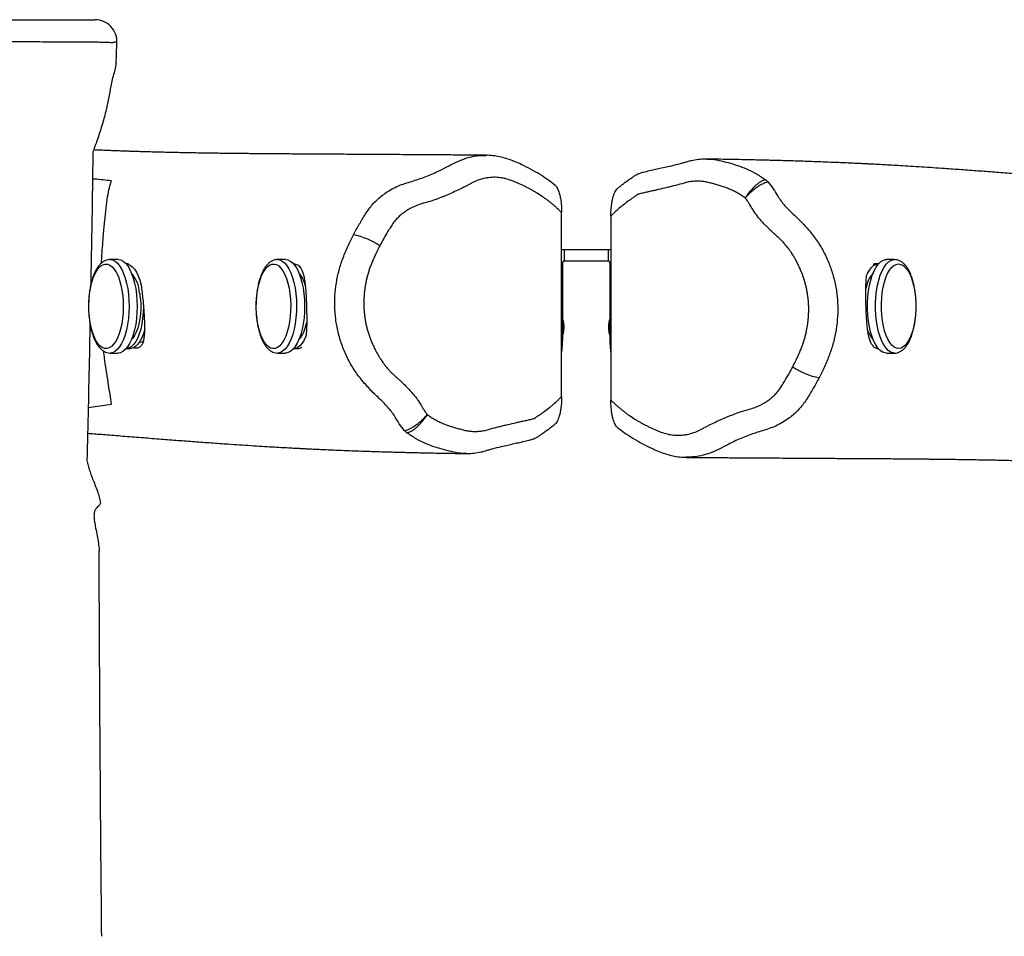
# Model space of a CAD drawing. Units: millimetres. Extents: x -4534 to 390210, y -3372 to 4558.
# Drawn here: x -167 to 279, y 2193 to 2608 of the extents above; entities that cross this region are included whole.
import ezdxf

# ---------------------------------------------------------------- set-up
doc = ezdxf.new("R2010")
doc.units = ezdxf.units.MM
doc.layers.add('Toestel 2D', color=7, linetype='Continuous', lineweight=20)

# ---------------------------------------------------------------- blocks, each defined once
blk = doc.blocks.new('RB1284__')
at = {"color": 7, "linetype": 'Continuous', "lineweight": 25}
for p, q in [((359.032, 231.759), (359.053, 231.76)), ((352.436, 221), (352.436, 229.343)), ((354.671, 229.185), (354.671, 220.842)), ((352.554, 227.647), (352.436, 227.647)), ((352.554, 227.647), (352.554, 227.147)), ((354.554, 227.647), (352.554, 227.647)), ((354.554, 227.647), (354.554, 227.147)), ((354.671, 227.647), (354.554, 227.647)), ((332.32, 227.213), (331.954, 227.213)), ((332.791, 227.013), (332.685, 227.013)), ((339.915, 227.213), (339.55, 227.213)), ((340.324, 227.013), (340.281, 227.013)), ((352.486, 223.647), (352.486, 227.074)), ((354.554, 227.147), (352.554, 227.147)), ((354.621, 227.074), (354.621, 223.647)), ((366.806, 227.013), (366.623, 227.013)), ((367.537, 227.213), (367.171, 227.213)), ((367.537, 227.213), (367.544, 227.212)), ((340.874, 224.388), (340.855, 224.298)), ((333.287, 223.473), (333.325, 223.473)), ((331.954, 222.973), (332.32, 222.973)), ((332.685, 223.173), (332.868, 223.173)), ((339.55, 222.973), (339.915, 222.973)), ((340.281, 223.173), (340.464, 223.173)), ((366.783, 223.173), (366.806, 223.173)), ((367.171, 222.973), (367.537, 222.973)), ((330.96, 220.51), (332.012, 220.659)), ((348.075, 218.426), (348.054, 218.425))]:
    blk.add_line(p, q, dxfattribs=at)
at = {"color": 8, "linetype": 'Continuous', "lineweight": 25}
for p, q in [((352.486, 227.074), (352.436, 227.074)), ((354.621, 227.074), (354.671, 227.074)), ((352.436, 223.647), (352.486, 223.647)), ((354.621, 223.647), (354.671, 223.647))]:
    blk.add_line(p, q, dxfattribs=at)
at = {"color": 7, "linetype": 'Continuous', "lineweight": 25, "flags": 128}
for points in [[(352.554, 227.647), (352.451, 227.636), (352.436, 227.633)], [(354.671, 227.633), (354.656, 227.636), (354.554, 227.647)], [(332.495, 225.819), (332.528, 225.57), (332.548, 225.312), (332.552, 225.051), (332.543, 224.79), (332.519, 224.534), (332.481, 224.289), (332.43, 224.059), (332.367, 223.849), (332.292, 223.661), (332.208, 223.5), (332.116, 223.369), (332.017, 223.27), (331.914, 223.205), (331.808, 223.175), (331.701, 223.18), (331.596, 223.222), (331.494, 223.298), (331.397, 223.407), (331.308, 223.548), (331.226, 223.718), (331.155, 223.914), (331.096, 224.131), (331.049, 224.366), (331.015, 224.615), (330.996, 224.873), (330.991, 225.134), (331.001, 225.395), (331.025, 225.651), (331.062, 225.896), (331.113, 226.126), (331.177, 226.336), (331.251, 226.524), (331.335, 226.685), (331.428, 226.816), (331.526, 226.915), (331.63, 226.98), (331.735, 227.01), (331.842, 227.005), (331.947, 226.963), (332.049, 226.887), (332.146, 226.778), (332.236, 226.637), (332.317, 226.467), (332.388, 226.272), (332.448, 226.054), (332.495, 225.819)], [(332.32, 227.213), (332.324, 227.213), (332.436, 227.193), (332.547, 227.138), (332.654, 227.047), (332.754, 226.924), (332.848, 226.768), (332.932, 226.585), (333.006, 226.375), (333.069, 226.144), (333.118, 225.895)], [(332.685, 227.013), (332.756, 227.005), (332.861, 226.963), (332.963, 226.887), (333.06, 226.778), (333.149, 226.637), (333.231, 226.467), (333.302, 226.272), (333.361, 226.054), (333.379, 225.975)], [(340.048, 224.151), (339.989, 223.932), (339.919, 223.735), (339.839, 223.562), (339.75, 223.419), (339.654, 223.306), (339.552, 223.227), (339.447, 223.183), (339.34, 223.174), (339.234, 223.201), (339.131, 223.263), (339.032, 223.359), (338.939, 223.487), (338.854, 223.646), (338.779, 223.831), (338.714, 224.04), (338.662, 224.268), (338.623, 224.512), (338.598, 224.767), (338.587, 225.028), (338.59, 225.289), (338.609, 225.548), (338.641, 225.797), (338.687, 226.034), (338.745, 226.253), (338.815, 226.451), (338.896, 226.623), (338.985, 226.766), (339.081, 226.879), (339.183, 226.958), (339.288, 227.003), (339.394, 227.011), (339.5, 226.985), (339.604, 226.922), (339.703, 226.826), (339.796, 226.698), (339.881, 226.539), (339.956, 226.354), (340.02, 226.145), (340.073, 225.917), (340.112, 225.673), (340.137, 225.418), (340.148, 225.158), (340.144, 224.896), (340.126, 224.637), (340.094, 224.388), (340.048, 224.151)], [(339.915, 227.213), (340.018, 227.197), (340.129, 227.146), (340.236, 227.06), (340.338, 226.94), (340.433, 226.789), (340.518, 226.608), (340.594, 226.402), (340.657, 226.173), (340.708, 225.926), (340.746, 225.664), (340.769, 225.393), (340.778, 225.116), (340.771, 224.839), (340.751, 224.567), (340.716, 224.303), (340.667, 224.053)], [(366.257, 226.458), (366.309, 226.573), (366.395, 226.726), (366.49, 226.848), (366.59, 226.938), (366.694, 226.993), (366.8, 227.012), (366.806, 227.013)], [(366.357, 225.788), (366.401, 226.044), (366.458, 226.283), (366.527, 226.502), (366.607, 226.696), (366.697, 226.864), (366.795, 227), (366.9, 227.105), (367.009, 227.175), (367.121, 227.209), (367.171, 227.213)], [(366.573, 227.009), (366.618, 227.012), (366.623, 227.013)], [(366.982, 225.723), (367.023, 225.964), (367.078, 226.189), (367.145, 226.393), (367.222, 226.573), (367.309, 226.726), (367.403, 226.848), (367.503, 226.938), (367.608, 226.993), (367.714, 227.012), (367.82, 226.996), (367.925, 226.945), (368.025, 226.859), (368.12, 226.74), (368.208, 226.591), (368.286, 226.413), (368.354, 226.211), (368.41, 225.988), (368.453, 225.748), (368.483, 225.497), (368.498, 225.237), (368.499, 224.975), (368.485, 224.715), (368.457, 224.463), (368.415, 224.221), (368.361, 223.997), (368.294, 223.792), (368.217, 223.612), (368.13, 223.459), (368.036, 223.337), (367.935, 223.247), (367.831, 223.192), (367.725, 223.173), (367.619, 223.189), (367.514, 223.24), (367.413, 223.326), (367.318, 223.445), (367.231, 223.595), (367.152, 223.772), (367.085, 223.974), (367.029, 224.197), (366.985, 224.437), (366.956, 224.688), (366.941, 224.948), (366.94, 225.21), (366.954, 225.47), (366.982, 225.723)], [(333.118, 225.895), (333.154, 225.632), (333.175, 225.359), (333.182, 225.083), (333.174, 224.806), (333.152, 224.534), (333.115, 224.272), (333.065, 224.024), (333.001, 223.794), (332.927, 223.586), (332.842, 223.405), (332.747, 223.252), (332.646, 223.13), (332.539, 223.042), (332.428, 222.989), (332.32, 222.973)], [(333.295, 225.705), (333.326, 225.475), (333.342, 225.236), (333.343, 224.994), (333.33, 224.754), (333.302, 224.522), (333.26, 224.302), (333.206, 224.1), (333.14, 223.921), (333.064, 223.767), (332.979, 223.643), (332.926, 223.584)], [(367.171, 222.973), (367.109, 222.978), (366.997, 223.016), (366.888, 223.09), (366.784, 223.198), (366.687, 223.338), (366.598, 223.509), (366.519, 223.706), (366.451, 223.927), (366.395, 224.168), (366.353, 224.425), (366.324, 224.694), (366.31, 224.969), (366.311, 225.246), (366.327, 225.521), (366.357, 225.788)], [(333.462, 225.281), (333.466, 225.051), (333.456, 224.79), (333.432, 224.534), (333.395, 224.289), (333.344, 224.059), (333.28, 223.849), (333.206, 223.661), (333.122, 223.5), (333.029, 223.369), (332.931, 223.27), (332.827, 223.205), (332.722, 223.175), (332.685, 223.173)], [(333.527, 224.062), (333.526, 224.059), (333.463, 223.849), (333.388, 223.661), (333.304, 223.5), (333.212, 223.369), (333.113, 223.27), (333.01, 223.205), (332.904, 223.175), (332.868, 223.173)], [(340.667, 224.053), (340.605, 223.821), (340.532, 223.61), (340.448, 223.425), (340.355, 223.268), (340.254, 223.143), (340.148, 223.051), (340.037, 222.994), (339.925, 222.973), (339.915, 222.973)], [(340.859, 223.801), (340.833, 223.735), (340.752, 223.562), (340.663, 223.419), (340.567, 223.306), (340.465, 223.227), (340.36, 223.183), (340.281, 223.173)]]:
    blk.add_lwpolyline(points, dxfattribs=at)
at = {"color": 8, "linetype": 'Continuous', "lineweight": 25, "flags": 128}
for points in [[(331.957, 227.213), (331.958, 227.213), (332.071, 227.193), (332.182, 227.138), (332.288, 227.047), (332.389, 226.924), (332.483, 226.768), (332.567, 226.585), (332.641, 226.375), (332.703, 226.144), (332.753, 225.895)], [(339.543, 227.212), (339.653, 227.197), (339.764, 227.146), (339.871, 227.06), (339.973, 226.94), (340.067, 226.789), (340.153, 226.608), (340.228, 226.402), (340.292, 226.173), (340.343, 225.926), (340.38, 225.664), (340.404, 225.393), (340.412, 225.116), (340.406, 224.839), (340.385, 224.567), (340.35, 224.303), (340.301, 224.053)], [(366.722, 225.788), (366.766, 226.044), (366.823, 226.283), (366.892, 226.502), (366.973, 226.696), (367.063, 226.864), (367.161, 227), (367.265, 227.105), (367.374, 227.175), (367.486, 227.209), (367.537, 227.213)], [(332.753, 225.895), (332.788, 225.632), (332.81, 225.359), (332.817, 225.083), (332.809, 224.806), (332.786, 224.534), (332.75, 224.272), (332.699, 224.024), (332.636, 223.794), (332.561, 223.586), (332.476, 223.405), (332.382, 223.252), (332.281, 223.13), (332.174, 223.042), (332.063, 222.989), (331.959, 222.973)], [(367.537, 222.973), (367.474, 222.978), (367.362, 223.016), (367.254, 223.09), (367.15, 223.198), (367.053, 223.338), (366.964, 223.509), (366.884, 223.706), (366.816, 223.927), (366.761, 224.168), (366.718, 224.425), (366.69, 224.694), (366.676, 224.969), (366.677, 225.246), (366.692, 225.521), (366.722, 225.788)], [(340.301, 224.053), (340.24, 223.821), (340.166, 223.61), (340.082, 223.425), (339.989, 223.268), (339.889, 223.143), (339.782, 223.051), (339.672, 222.994), (339.56, 222.973), (339.555, 222.973)]]:
    blk.add_lwpolyline(points, dxfattribs=at)
at = {"color": 7, "linetype": 'Continuous', "lineweight": 25}
for centre, radius, start, end in [((331.268, 237.093), 1, 358.0489, 89.9989), ((342.4, 225.203), 3.185, 55.8127, 79.2478), ((340.235, 226.533), 0.482, 36.4619, 84.5077), ((352.557, 227.077), 0.0707, 92.7047, 182.4687), ((354.55, 227.077), 0.0707, 357.5288, 87.2978), ((331.679, 225.562), 1.623, 5.0575, 39.781), ((339.535, 225.728), 1.317, 14.4172, 41.5021), ((367.664, 225.65), 1.452, 139.135, 171.2092), ((339.462, 224.515), 1.41, 318.7216, 351.1695), ((367.36, 224.337), 1.094, 197.1034, 223.4528), ((333.322, 223.765), 0.293, 270.5216, 297.821), ((347.821, 223.638), 4.665, 351.6005, 0.1118), ((359.287, 223.638), 4.666, 179.8886, 188.3994), ((340.454, 223.546), 0.373, 271.4436, 303.2262), ((366.824, 223.579), 0.406, 227.0009, 267.4545), ((364.707, 224.983), 3.185, 235.8127, 259.2477)]:
    blk.add_arc(centre, radius, start, end, dxfattribs=at)
for points, knots in [([(322.468, 238.093), (322.566, 238.093), (322.765, 238.093), (323.056, 238.093), (323.302, 238.093), (323.494, 238.093), (323.754, 238.093), (324.081, 238.093), (324.474, 238.093), (324.861, 238.093), (325.241, 238.093), (325.623, 238.093), (326.011, 238.093), (326.4, 238.093), (326.729, 238.093), (327.055, 238.093), (327.376, 238.093), (327.749, 238.093), (328.103, 238.093), (328.434, 238.093), (328.758, 238.093), (329.069, 238.093), (329.368, 238.093), (329.655, 238.093), (329.927, 238.093), (330.184, 238.093), (330.426, 238.093), (330.602, 238.093), (330.75, 238.093), (330.87, 238.093), (330.968, 238.093), (331.031, 238.093), (331.076, 238.093), (331.108, 238.093), (331.19, 238.093), (331.254, 238.093), (331.269, 238.093), (331.267, 238.093), (331.267, 238.093)], [0, 0, 0, 0, 0.029705, 0.060643, 0.076747, 0.092849, 0.108948, 0.141135, 0.173353, 0.20556, 0.237743, 0.269938, 0.302128, 0.334351, 0.366615, 0.382714, 0.414956, 0.447196, 0.479431, 0.511624, 0.543813, 0.576003, 0.608193, 0.640383, 0.672574, 0.704766, 0.736965, 0.769209, 0.785306, 0.817547, 0.84977, 0.881965, 0.91415, 0.946387, 0.9786, 0.99473, 0.998777, 1, 1, 1, 1]), ([(332.23, 236.108), (332.23, 236.114), (332.241, 236.433), (332.251, 236.751), (332.261, 237.064)], [0, 0, 0, 0, 0.017371, 1, 1, 1, 1]), ([(332.225, 236.108), (332.218, 236.058), (332.2, 235.928), (332.129, 235.674), (332.045, 235.374), (331.964, 234.983), (331.895, 234.523), (331.763, 233.925), (331.588, 233.291), (331.388, 232.675), (331.238, 232.27), (331.172, 232.093)], [0, 0, 0, 0, 0.042412, 0.109035, 0.185206, 0.261689, 0.414363, 0.566947, 0.723053, 0.879206, 1, 1, 1, 1]), ([(331.172, 232.093), (331.153, 230.64), (331.127, 228.626), (331.086, 226.613), (331.075, 226.053)], [0, 0, 0, 0, 0.721341, 1, 1, 1, 1]), ([(349.004, 231.943), (348.92, 231.944), (348.578, 231.946), (347.986, 231.951), (347.243, 231.957), (346.538, 231.962), (345.872, 231.966), (345.246, 231.97), (344.643, 231.974), (344.069, 231.977), (343.526, 231.981), (343.035, 231.983), (342.594, 231.986), (342.216, 231.988), (341.897, 231.99), (341.631, 231.991), (341.397, 231.993), (341.178, 231.994), (340.951, 231.995), (340.697, 231.997), (340.407, 231.999), (340.085, 232.001), (339.733, 232.004), (339.36, 232.006), (339.008, 232.009), (338.681, 232.012), (338.388, 232.015), (338.113, 232.017), (337.876, 232.02), (337.684, 232.022), (337.506, 232.024), (337.311, 232.026), (337.072, 232.029), (336.758, 232.033), (336.399, 232.039), (336.026, 232.044), (335.692, 232.05), (335.376, 232.056), (335.058, 232.062), (334.725, 232.069), (334.384, 232.077), (334.042, 232.086), (333.708, 232.094), (333.416, 232.103), (333.176, 232.11), (332.983, 232.116), (332.801, 232.123), (332.617, 232.129), (332.421, 232.136), (332.2, 232.144), (331.948, 232.154), (331.674, 232.165), (331.423, 232.175), (331.269, 232.182), (331.206, 232.185)], [0, 0, 0, 0, 0.015083, 0.060841, 0.104035, 0.144665, 0.182732, 0.218235, 0.251174, 0.284445, 0.314612, 0.341675, 0.365884, 0.387623, 0.403854, 0.418371, 0.431175, 0.44231, 0.454327, 0.468683, 0.484362, 0.502122, 0.521552, 0.541977, 0.563387, 0.579249, 0.595611, 0.61131, 0.624211, 0.634269, 0.642767, 0.653516, 0.6667, 0.682321, 0.705431, 0.72594, 0.74384, 0.760504, 0.778341, 0.797279, 0.81688, 0.836636, 0.855756, 0.873787, 0.886154, 0.896852, 0.907019, 0.917702, 0.929088, 0.941524, 0.956339, 0.973014, 0.989001, 1, 1, 1, 1]), ([(352.134, 230.588), (352.029, 230.669), (351.803, 230.844), (351.434, 231.084), (351.028, 231.319), (350.643, 231.51), (350.299, 231.661), (349.997, 231.776), (349.699, 231.861), (349.392, 231.918), (349.158, 231.944), (349.024, 231.941), (348.999, 231.94)], [0, 0, 0, 0, 0.113649, 0.245381, 0.38019, 0.520728, 0.618941, 0.709267, 0.799164, 0.88512, 0.978012, 1, 1, 1, 1]), ([(349.004, 231.94), (349.013, 231.942), (349.027, 231.944), (349.04, 231.941), (349.045, 231.941)], [0, 0, 0, 0, 0.641226, 1, 1, 1, 1]), ([(359.054, 231.764), (359.019, 231.766), (358.88, 231.772), (358.638, 231.752), (358.365, 231.709), (358.135, 231.649), (357.967, 231.597), (357.73, 231.533), (357.35, 231.439), (356.935, 231.345), (356.558, 231.261), (356.337, 231.211), (356.159, 231.172), (356.039, 231.139), (355.912, 231.095), (355.784, 231.032), (355.692, 230.97), (355.636, 230.927), (355.602, 230.9), (355.552, 230.863), (355.454, 230.8), (355.318, 230.704), (355.153, 230.582), (355.04, 230.49), (354.973, 230.436)], [0, 0, 0, 0, 0.023601, 0.093557, 0.162786, 0.210448, 0.250661, 0.287061, 0.386658, 0.526467, 0.587632, 0.657582, 0.688245, 0.711135, 0.739622, 0.77503, 0.803306, 0.810248, 0.821139, 0.833809, 0.859186, 0.902416, 0.942505, 1, 1, 1, 1]), ([(376.097, 230.856), (376.05, 230.86), (375.898, 230.871), (375.624, 230.893), (375.264, 230.922), (374.878, 230.952), (374.334, 230.995), (373.655, 231.049), (372.851, 231.112), (372.077, 231.172), (371.317, 231.229), (370.563, 231.284), (369.885, 231.332), (369.286, 231.373), (368.771, 231.407), (368.275, 231.438), (367.818, 231.466), (367.416, 231.489), (367.067, 231.508), (366.806, 231.522), (366.607, 231.533), (366.44, 231.541), (366.24, 231.551), (366.003, 231.563), (365.729, 231.576), (365.421, 231.59), (365.097, 231.604), (364.718, 231.62), (364.309, 231.636), (363.878, 231.652), (363.49, 231.666), (363.114, 231.678), (362.758, 231.689), (362.48, 231.697), (362.296, 231.702), (362.181, 231.705), (362.049, 231.709), (361.872, 231.714), (361.637, 231.719), (361.34, 231.726), (360.989, 231.734), (360.584, 231.743), (360.127, 231.751), (359.617, 231.76), (359.246, 231.765), (359.046, 231.768), (359.032, 231.768)], [0, 0, 0, 0, 0.00846, 0.026869, 0.047784, 0.070638, 0.093227, 0.141018, 0.186461, 0.229556, 0.271404, 0.313828, 0.356855, 0.386171, 0.415759, 0.444983, 0.471373, 0.494684, 0.514917, 0.532075, 0.540339, 0.54973, 0.561353, 0.575208, 0.591296, 0.609614, 0.629555, 0.648762, 0.676983, 0.702809, 0.726241, 0.747288, 0.770917, 0.791125, 0.798129, 0.804604, 0.812133, 0.822305, 0.837072, 0.855252, 0.876843, 0.901846, 0.930261, 0.962087, 0.997324, 1, 1, 1, 1]), ([(352.436, 229.343), (352.376, 229.403), (352.278, 229.499), (352.138, 229.624), (352.019, 229.726), (351.898, 229.823), (351.775, 229.918), (351.65, 230.008), (351.48, 230.125), (351.306, 230.235), (351.13, 230.339), (350.996, 230.414), (350.86, 230.485), (350.678, 230.577), (350.493, 230.662), (350.306, 230.742), (350.118, 230.816), (349.924, 230.875), (349.677, 230.925), (349.426, 230.95), (349.175, 230.937), (348.926, 230.896), (348.682, 230.829), (348.447, 230.731), (348.268, 230.631), (348.133, 230.559), (347.951, 230.467), (347.722, 230.356), (347.444, 230.229), (347.211, 230.128), (346.977, 230.031), (346.74, 229.941), (346.454, 229.84), (346.16, 229.767), (345.871, 229.674), (345.639, 229.568), (345.446, 229.459), (345.29, 229.356), (345.122, 229.224), (344.962, 229.071), (344.811, 228.893), (344.683, 228.697), (344.468, 228.351), (344.31, 228.059), (344.19, 227.837)], [0, 0, 0, 0, 0.02534, 0.041002, 0.056664, 0.072326, 0.087987, 0.103649, 0.119311, 0.150639, 0.166301, 0.181962, 0.197623, 0.213285, 0.244612, 0.260273, 0.275938, 0.307305, 0.322973, 0.354364, 0.385759, 0.401428, 0.432808, 0.464188, 0.479849, 0.495511, 0.511171, 0.542494, 0.573816, 0.605139, 0.6208, 0.652125, 0.683454, 0.714776, 0.746137, 0.777501, 0.793168, 0.81391, 0.83451, 0.857485, 0.880462, 0.903413, 0.926357, 1, 1, 1, 1]), ([(332.012, 230.782), (331.763, 230.81), (331.477, 230.842), (331.191, 230.867), (331.154, 230.87)], [0, 0, 0, 0, 0.8722471, 1, 1, 1, 1]), ([(331.566, 227.053), (331.572, 227.172), (331.587, 227.465), (331.618, 227.892), (331.661, 228.415), (331.712, 228.982), (331.774, 229.566), (331.845, 230.079), (331.925, 230.492), (331.983, 230.686), (332.012, 230.782)], [0, 0, 0, 0, 0.0684367, 0.1677211, 0.2669614, 0.4102607, 0.5536946, 0.6963632, 0.8481114, 1, 1, 1, 1]), ([(352.132, 230.586), (352.136, 230.584), (352.179, 230.567), (352.252, 230.441), (352.328, 230.248), (352.379, 230.031), (352.412, 229.818), (352.433, 229.586), (352.435, 229.424), (352.436, 229.343)], [0, 0, 0, 0, 0.020078, 0.205689, 0.402543, 0.54437, 0.686355, 0.843123, 1, 1, 1, 1]), ([(360.764, 230.006), (360.71, 230.045), (360.598, 230.123), (360.423, 230.226), (360.242, 230.322), (360.057, 230.407), (359.867, 230.482), (359.675, 230.547), (359.481, 230.605), (359.286, 230.657), (359.091, 230.712), (358.893, 230.749), (358.726, 230.765), (358.558, 230.77), (358.39, 230.762), (358.224, 230.739), (358.059, 230.704), (357.834, 230.634), (357.573, 230.565), (357.312, 230.501), (357.05, 230.438), (356.788, 230.378), (356.525, 230.319), (356.328, 230.276), (356.131, 230.231), (355.984, 230.2), (355.894, 230.172), (355.862, 230.152), (355.825, 230.122), (355.755, 230.069), (355.672, 230.012), (355.566, 229.944), (355.424, 229.839), (355.263, 229.718), (355.067, 229.557), (354.914, 229.422), (354.771, 229.286), (354.703, 229.217), (354.671, 229.185)], [0, 0, 0, 0, 0.029655, 0.060186, 0.090716, 0.121247, 0.151777, 0.182303, 0.212827, 0.243347, 0.273884, 0.304426, 0.334975, 0.350239, 0.380789, 0.411337, 0.426601, 0.457124, 0.518173, 0.548694, 0.579214, 0.640256, 0.670777, 0.701297, 0.731818, 0.762382, 0.77003, 0.773861, 0.779437, 0.790591, 0.812903, 0.824056, 0.846364, 0.890985, 0.913293, 0.95792, 0.980228, 1, 1, 1, 1]), ([(361.695, 230.824), (361.667, 230.821), (361.609, 230.815), (361.501, 230.766), (361.382, 230.69), (361.254, 230.587), (361.123, 230.463), (360.995, 230.321), (360.872, 230.167), (360.8, 230.06), (360.764, 230.006)], [0, 0, 0, 0, 0.125558, 0.25056, 0.375625, 0.500226, 0.625477, 0.750005, 0.875176, 1, 1, 1, 1]), ([(361.806, 230.724), (361.777, 230.721), (361.719, 230.716), (361.604, 230.673), (361.474, 230.606), (361.333, 230.516), (361.185, 230.407), (361.037, 230.282), (360.893, 230.147), (360.807, 230.053), (360.764, 230.006)], [0, 0, 0, 0, 0.125553, 0.250561, 0.375623, 0.500228, 0.625476, 0.750005, 0.875176, 1, 1, 1, 1]), ([(361.695, 230.824), (361.717, 230.807), (361.756, 230.776), (361.791, 230.74), (361.806, 230.724)], [0, 0, 0, 0, 0.555367, 1, 1, 1, 1]), ([(361.806, 230.724), (361.886, 230.626), (362.047, 230.428), (362.257, 230.039), (362.553, 229.643), (362.959, 229.259), (363.377, 228.858), (363.776, 228.404), (364.133, 227.913), (364.425, 227.384), (364.65, 226.829), (364.82, 226.262), (364.929, 225.675), (364.971, 225.079), (364.951, 224.481), (364.873, 223.888), (364.733, 223.311), (364.538, 222.753), (364.325, 222.269), (364.175, 221.974), (364.113, 221.853)], [0, 0, 0, 0, 0.0386308, 0.0774748, 0.1326383, 0.1880382, 0.2494574, 0.3111497, 0.3725738, 0.4336252, 0.4919752, 0.5504808, 0.6087762, 0.6671884, 0.7258055, 0.7842551, 0.8424917, 0.9009307, 0.9592972, 1, 1, 1, 1]), ([(354.671, 229.185), (354.672, 229.269), (354.675, 229.438), (354.697, 229.674), (354.73, 229.887), (354.783, 230.112), (354.854, 230.29), (354.926, 230.399), (354.961, 230.426), (354.974, 230.435)], [0, 0, 0, 0, 0.1631991, 0.3262683, 0.4646949, 0.6029736, 0.8259368, 0.9387365, 1, 1, 1, 1]), ([(362.917, 222.348), (362.934, 222.379), (362.957, 222.424), (362.993, 222.497), (363.021, 222.552), (363.048, 222.608), (363.076, 222.664), (363.102, 222.72), (363.135, 222.79), (363.161, 222.847), (363.187, 222.903), (363.212, 222.96), (363.237, 223.017), (363.268, 223.089), (363.298, 223.161), (363.332, 223.248), (363.359, 223.322), (363.385, 223.395), (363.41, 223.47), (363.438, 223.559), (363.464, 223.65), (363.488, 223.741), (363.511, 223.833), (363.532, 223.925), (363.551, 224.017), (363.565, 224.095), (363.576, 224.157), (363.586, 224.219), (363.596, 224.282), (363.604, 224.344), (363.61, 224.391), (363.615, 224.438), (363.62, 224.486), (363.625, 224.533), (363.629, 224.58), (363.632, 224.627), (363.636, 224.675), (363.638, 224.722), (363.64, 224.769), (363.642, 224.817), (363.643, 224.864), (363.644, 224.912), (363.644, 224.959), (363.644, 225.007), (363.643, 225.07), (363.641, 225.149), (363.636, 225.244), (363.629, 225.338), (363.62, 225.433), (363.609, 225.527), (363.598, 225.605), (363.586, 225.683), (363.573, 225.761), (363.555, 225.854), (363.536, 225.946), (363.514, 226.038), (363.49, 226.129), (363.469, 226.205), (363.446, 226.28), (363.422, 226.355), (363.397, 226.429), (363.371, 226.502), (363.349, 226.561), (363.321, 226.634), (363.291, 226.706), (363.261, 226.778), (363.23, 226.849), (363.204, 226.906), (363.17, 226.976), (363.136, 227.045), (363.1, 227.114), (363.064, 227.182), (363.034, 227.236), (362.995, 227.303), (362.964, 227.356), (362.924, 227.422), (362.882, 227.487), (362.84, 227.551), (362.796, 227.614), (362.761, 227.664), (362.715, 227.726), (362.678, 227.774), (362.631, 227.834), (362.593, 227.881), (362.543, 227.939), (362.503, 227.985), (362.462, 228.029), (362.43, 228.061), (362.387, 228.103), (362.343, 228.144), (362.288, 228.195), (362.244, 228.236), (362.189, 228.287), (362.144, 228.328), (362.089, 228.379), (362.045, 228.42), (361.99, 228.471), (361.935, 228.522), (361.88, 228.573), (361.825, 228.625), (361.771, 228.678), (361.718, 228.731), (361.665, 228.785), (361.612, 228.839), (361.561, 228.894), (361.52, 228.939), (361.459, 229.007), (361.39, 229.087), (361.294, 229.206), (361.222, 229.305), (361.153, 229.407), (361.104, 229.485), (361.056, 229.564), (361.017, 229.631), (360.977, 229.697), (360.944, 229.749), (360.911, 229.801), (360.878, 229.852), (360.843, 229.903), (360.807, 229.953), (360.784, 229.983), (360.769, 230), (360.764, 230.006)], [0, 0, 0, 0, 0.012045, 0.01737, 0.028021, 0.033347, 0.038672, 0.049323, 0.054649, 0.0653, 0.070625, 0.075951, 0.086602, 0.091927, 0.102579, 0.11323, 0.123882, 0.129208, 0.139859, 0.150511, 0.161162, 0.171814, 0.182465, 0.193117, 0.203768, 0.21442, 0.219745, 0.225071, 0.235722, 0.241048, 0.246373, 0.251699, 0.257025, 0.26235, 0.267676, 0.273001, 0.278327, 0.283652, 0.288978, 0.294303, 0.299629, 0.304954, 0.31028, 0.315606, 0.320931, 0.331583, 0.342234, 0.352886, 0.363538, 0.374189, 0.384841, 0.390167, 0.400818, 0.41147, 0.422122, 0.432773, 0.443425, 0.454077, 0.459402, 0.470054, 0.480705, 0.486031, 0.496682, 0.502008, 0.512659, 0.523311, 0.528636, 0.539288, 0.544613, 0.555265, 0.565916, 0.571242, 0.581893, 0.587219, 0.59787, 0.603196, 0.613847, 0.624499, 0.629824, 0.640476, 0.645801, 0.656453, 0.661779, 0.67243, 0.677756, 0.688408, 0.693734, 0.69906, 0.704386, 0.715037, 0.720362, 0.731013, 0.736339, 0.74699, 0.752315, 0.762966, 0.768292, 0.778942, 0.789593, 0.794919, 0.80557, 0.816221, 0.821547, 0.832198, 0.842849, 0.848175, 0.8535, 0.874807, 0.885459, 0.90677, 0.917422, 0.928073, 0.938725, 0.949376, 0.954701, 0.965353, 0.970678, 0.976004, 0.986656, 0.991982, 0.99731, 1, 1, 1, 1]), ([(345.301, 219.461), (345.221, 219.559), (345.06, 219.757), (344.851, 220.146), (344.554, 220.542), (344.149, 220.926), (343.73, 221.327), (343.332, 221.781), (342.974, 222.272), (342.682, 222.801), (342.457, 223.356), (342.287, 223.924), (342.179, 224.51), (342.137, 225.106), (342.157, 225.704), (342.234, 226.297), (342.374, 226.875), (342.57, 227.432), (342.782, 227.916), (342.933, 228.211), (342.994, 228.332)], [0, 0, 0, 0, 0.038631, 0.077475, 0.132638, 0.188038, 0.249458, 0.31115, 0.372574, 0.433625, 0.491975, 0.550481, 0.608776, 0.667188, 0.725806, 0.784255, 0.842492, 0.900931, 0.959297, 1, 1, 1, 1]), ([(344.19, 227.837), (344.174, 227.806), (344.151, 227.761), (344.114, 227.688), (344.086, 227.633), (344.059, 227.577), (344.032, 227.521), (344.005, 227.465), (343.972, 227.395), (343.946, 227.338), (343.92, 227.282), (343.895, 227.225), (343.87, 227.168), (343.84, 227.096), (343.81, 227.024), (343.775, 226.937), (343.748, 226.864), (343.722, 226.79), (343.698, 226.715), (343.67, 226.626), (343.643, 226.535), (343.619, 226.444), (343.596, 226.352), (343.576, 226.26), (343.556, 226.168), (343.542, 226.09), (343.531, 226.028), (343.521, 225.966), (343.512, 225.903), (343.503, 225.841), (343.497, 225.794), (343.492, 225.747), (343.487, 225.7), (343.482, 225.652), (343.478, 225.605), (343.475, 225.558), (343.472, 225.51), (343.469, 225.463), (343.467, 225.416), (343.465, 225.368), (343.464, 225.321), (343.463, 225.273), (343.463, 225.226), (343.463, 225.179), (343.464, 225.115), (343.467, 225.036), (343.472, 224.941), (343.478, 224.847), (343.487, 224.752), (343.498, 224.658), (343.509, 224.58), (343.521, 224.502), (343.534, 224.424), (343.552, 224.331), (343.572, 224.239), (343.594, 224.147), (343.617, 224.056), (343.639, 223.98), (343.661, 223.905), (343.685, 223.831), (343.71, 223.756), (343.737, 223.683), (343.758, 223.624), (343.787, 223.551), (343.816, 223.479), (343.846, 223.407), (343.878, 223.336), (343.904, 223.279), (343.937, 223.209), (343.971, 223.14), (344.007, 223.071), (344.043, 223.003), (344.073, 222.949), (344.112, 222.882), (344.143, 222.829), (344.184, 222.763), (344.225, 222.698), (344.267, 222.634), (344.311, 222.571), (344.346, 222.521), (344.392, 222.459), (344.429, 222.411), (344.476, 222.351), (344.515, 222.304), (344.564, 222.246), (344.604, 222.201), (344.645, 222.156), (344.677, 222.124), (344.721, 222.082), (344.765, 222.041), (344.82, 221.99), (344.864, 221.949), (344.919, 221.898), (344.963, 221.857), (345.018, 221.806), (345.062, 221.765), (345.118, 221.714), (345.173, 221.663), (345.228, 221.612), (345.282, 221.56), (345.336, 221.507), (345.39, 221.454), (345.443, 221.4), (345.495, 221.346), (345.547, 221.291), (345.587, 221.246), (345.648, 221.178), (345.718, 221.098), (345.813, 220.979), (345.886, 220.88), (345.954, 220.778), (346.004, 220.7), (346.052, 220.621), (346.091, 220.555), (346.13, 220.488), (346.163, 220.436), (346.196, 220.384), (346.23, 220.333), (346.264, 220.282), (346.3, 220.232), (346.323, 220.202), (346.338, 220.185), (346.343, 220.179)], [0, 0, 0, 0, 0.012045, 0.01737, 0.028021, 0.033347, 0.038672, 0.049323, 0.054649, 0.0653, 0.070625, 0.075951, 0.086602, 0.091927, 0.102579, 0.11323, 0.123882, 0.129208, 0.139859, 0.150511, 0.161162, 0.171814, 0.182465, 0.193117, 0.203768, 0.21442, 0.219745, 0.225071, 0.235722, 0.241048, 0.246373, 0.251699, 0.257025, 0.26235, 0.267676, 0.273001, 0.278327, 0.283652, 0.288978, 0.294303, 0.299629, 0.304955, 0.31028, 0.315606, 0.320931, 0.331583, 0.342234, 0.352886, 0.363538, 0.374189, 0.384841, 0.390167, 0.400818, 0.41147, 0.422122, 0.432773, 0.443425, 0.454077, 0.459402, 0.470054, 0.480705, 0.486031, 0.496682, 0.502008, 0.512659, 0.523311, 0.528636, 0.539288, 0.544613, 0.555265, 0.565916, 0.571242, 0.581893, 0.587219, 0.59787, 0.603196, 0.613847, 0.624499, 0.629824, 0.640476, 0.645802, 0.656453, 0.661779, 0.67243, 0.677756, 0.688408, 0.693734, 0.69906, 0.704386, 0.715037, 0.720362, 0.731013, 0.736339, 0.74699, 0.752315, 0.762966, 0.768292, 0.778942, 0.789593, 0.794919, 0.80557, 0.816221, 0.821547, 0.832198, 0.842849, 0.848175, 0.8535, 0.874807, 0.885459, 0.90677, 0.917422, 0.928073, 0.938725, 0.949376, 0.954701, 0.965353, 0.970678, 0.976004, 0.986656, 0.991982, 0.99731, 1, 1, 1, 1]), ([(331.959, 227.209), (331.928, 227.209), (331.855, 227.209), (331.743, 227.173), (331.626, 227.109), (331.517, 227.016), (331.413, 226.895), (331.317, 226.744), (331.23, 226.566), (331.155, 226.366), (331.093, 226.149), (331.043, 225.917), (331.006, 225.673), (330.982, 225.422), (330.972, 225.167), (330.975, 224.91), (330.991, 224.656), (331.02, 224.409), (331.062, 224.171), (331.117, 223.946), (331.184, 223.737), (331.263, 223.546), (331.355, 223.376), (331.46, 223.23), (331.573, 223.117), (331.691, 223.036), (331.814, 222.988), (331.907, 222.968), (331.957, 222.974), (331.962, 222.974)], [0, 0, 0, 0, 0.024216, 0.057792, 0.091921, 0.127927, 0.166362, 0.206663, 0.247653, 0.288418, 0.328828, 0.368931, 0.408808, 0.448533, 0.488169, 0.527771, 0.567387, 0.607055, 0.64683, 0.686778, 0.726981, 0.767538, 0.808559, 0.850095, 0.891803, 0.927087, 0.960303, 0.995859, 1, 1, 1, 1]), ([(339.54, 227.208), (339.516, 227.209), (339.449, 227.209), (339.342, 227.174), (339.225, 227.111), (339.116, 227.019), (339.012, 226.899), (338.915, 226.749), (338.829, 226.572), (338.753, 226.373), (338.69, 226.156), (338.64, 225.924), (338.603, 225.681), (338.578, 225.431), (338.567, 225.175), (338.57, 224.919), (338.586, 224.665), (338.614, 224.417), (338.656, 224.179), (338.71, 223.953), (338.777, 223.744), (338.856, 223.552), (338.947, 223.382), (339.052, 223.234), (339.164, 223.12), (339.283, 223.038), (339.405, 222.989), (339.499, 222.968), (339.551, 222.974), (339.558, 222.975)], [0, 0, 0, 0, 0.019485, 0.053189, 0.087395, 0.123452, 0.161945, 0.202344, 0.243479, 0.284398, 0.324961, 0.365214, 0.405237, 0.445104, 0.484882, 0.524623, 0.564378, 0.604182, 0.644092, 0.684174, 0.724508, 0.765194, 0.806342, 0.848009, 0.889875, 0.925372, 0.958766, 0.994527, 1, 1, 1, 1]), ([(340.534, 226.896), (340.552, 226.879), (340.603, 226.833), (340.667, 226.705), (340.729, 226.521), (340.775, 226.292), (340.81, 226.025), (340.835, 225.73), (340.852, 225.418), (340.864, 225.102), (340.872, 224.794), (340.875, 224.497), (340.873, 224.218), (340.865, 223.983), (340.852, 223.856), (340.846, 223.804)], [0, 0, 0, 0, 0.044828, 0.125133, 0.205451, 0.289389, 0.373318, 0.457986, 0.542632, 0.623679, 0.704729, 0.783485, 0.862262, 0.943747, 1, 1, 1, 1]), ([(367.537, 222.973), (367.539, 222.973), (367.583, 222.967), (367.67, 222.987), (367.791, 223.031), (367.905, 223.107), (368.012, 223.209), (368.114, 223.341), (368.206, 223.502), (368.289, 223.688), (368.359, 223.895), (368.417, 224.118), (368.463, 224.354), (368.495, 224.601), (368.514, 224.854), (368.52, 225.11), (368.512, 225.366), (368.491, 225.618), (368.458, 225.862), (368.411, 226.096), (368.352, 226.315), (368.28, 226.518), (368.197, 226.702), (368.1, 226.864), (367.995, 226.996), (367.882, 227.096), (367.767, 227.165), (367.654, 227.205), (367.58, 227.208), (367.547, 227.209)], [0, 0, 0, 0, 0.001098, 0.035147, 0.068948, 0.10384, 0.140934, 0.180397, 0.221329, 0.262529, 0.303419, 0.34396, 0.38422, 0.42428, 0.464212, 0.504075, 0.543922, 0.583796, 0.62374, 0.663815, 0.704091, 0.744657, 0.78562, 0.82708, 0.86903, 0.906245, 0.941093, 0.974089, 1, 1, 1, 1]), ([(366.579, 223.283), (366.559, 223.302), (366.506, 223.35), (366.441, 223.48), (366.379, 223.665), (366.332, 223.894), (366.297, 224.16), (366.273, 224.455), (366.255, 224.767), (366.243, 225.083), (366.236, 225.392), (366.232, 225.687), (366.234, 225.968), (366.245, 226.223), (366.256, 226.389), (366.269, 226.456), (366.269, 226.458)], [0, 0, 0, 0, 0.048214, 0.125976, 0.203749, 0.285029, 0.366299, 0.448286, 0.53025, 0.608731, 0.687213, 0.763475, 0.839757, 0.918662, 0.997578, 1, 1, 1, 1]), ([(333.355, 226.053), (333.357, 226.041), (333.377, 225.942), (333.406, 225.727), (333.441, 225.421), (333.47, 225.107), (333.493, 224.8), (333.509, 224.503), (333.518, 224.219), (333.517, 223.957), (333.501, 223.717), (333.467, 223.512), (333.408, 223.351), (333.321, 223.243), (333.21, 223.192), (333.103, 223.186), (333.03, 223.212), (333.007, 223.22)], [0, 0, 0, 0, 0.010023, 0.084126, 0.158217, 0.229802, 0.301393, 0.372358, 0.44334, 0.517477, 0.591621, 0.669438, 0.747225, 0.82306, 0.898858, 0.967714, 1, 1, 1, 1]), ([(331.041, 224.306), (331.032, 223.842), (330.992, 221.77), (330.944, 219.699), (330.907, 218.093)], [0, 0, 0, 0, 0.224097, 1, 1, 1, 1]), ([(352.486, 223.763), (352.5, 223.808), (352.528, 223.903), (352.547, 224.058), (352.547, 224.224), (352.53, 224.383), (352.5, 224.481), (352.486, 224.527)], [0, 0, 0, 0, 0.183044, 0.391034, 0.597371, 0.809471, 1, 1, 1, 1]), ([(354.621, 224.526), (354.614, 224.507), (354.59, 224.44), (354.569, 224.314), (354.557, 224.151), (354.568, 223.984), (354.589, 223.856), (354.615, 223.787), (354.621, 223.77)], [0, 0, 0, 0, 0.080233, 0.287619, 0.496765, 0.706591, 0.927743, 1, 1, 1, 1]), ([(332.012, 220.659), (331.972, 220.947), (331.903, 221.433), (331.802, 222.068), (331.729, 222.539), (331.683, 222.879), (331.667, 223.034), (331.664, 223.06)], [0, 0, 0, 0, 0.353968, 0.597178, 0.840282, 0.972575, 1, 1, 1, 1]), ([(354.671, 220.842), (354.731, 220.782), (354.829, 220.686), (354.969, 220.561), (355.088, 220.459), (355.209, 220.362), (355.332, 220.267), (355.458, 220.177), (355.627, 220.06), (355.801, 219.95), (355.977, 219.846), (356.111, 219.771), (356.247, 219.7), (356.429, 219.608), (356.614, 219.523), (356.801, 219.443), (356.99, 219.369), (357.183, 219.31), (357.43, 219.26), (357.681, 219.235), (357.933, 219.248), (358.181, 219.289), (358.425, 219.356), (358.66, 219.454), (358.839, 219.554), (358.975, 219.626), (359.156, 219.718), (359.386, 219.829), (359.663, 219.956), (359.896, 220.057), (360.131, 220.154), (360.367, 220.244), (360.654, 220.345), (360.947, 220.418), (361.236, 220.511), (361.468, 220.617), (361.661, 220.726), (361.818, 220.829), (361.985, 220.961), (362.146, 221.114), (362.296, 221.292), (362.424, 221.488), (362.64, 221.834), (362.797, 222.126), (362.917, 222.348)], [0, 0, 0, 0, 0.02534, 0.041002, 0.056664, 0.072326, 0.087987, 0.103649, 0.119311, 0.150639, 0.166301, 0.181962, 0.197623, 0.213285, 0.244612, 0.260273, 0.275938, 0.307306, 0.322973, 0.354364, 0.385759, 0.401427, 0.432808, 0.464188, 0.479849, 0.49551, 0.511171, 0.542494, 0.573816, 0.605139, 0.6208, 0.652125, 0.683454, 0.714776, 0.746137, 0.777501, 0.793168, 0.81391, 0.83451, 0.857485, 0.880462, 0.903413, 0.926357, 1, 1, 1, 1]), ([(346.343, 220.179), (346.398, 220.14), (346.509, 220.062), (346.684, 219.959), (346.865, 219.863), (347.051, 219.778), (347.24, 219.703), (347.432, 219.638), (347.626, 219.581), (347.821, 219.528), (348.016, 219.473), (348.214, 219.436), (348.382, 219.42), (348.549, 219.415), (348.717, 219.423), (348.883, 219.446), (349.048, 219.481), (349.274, 219.551), (349.534, 219.62), (349.795, 219.684), (350.057, 219.747), (350.319, 219.807), (350.582, 219.866), (350.779, 219.909), (350.976, 219.954), (351.124, 219.985), (351.213, 220.013), (351.246, 220.033), (351.282, 220.063), (351.353, 220.116), (351.436, 220.173), (351.541, 220.241), (351.683, 220.346), (351.844, 220.467), (352.041, 220.628), (352.193, 220.763), (352.337, 220.899), (352.404, 220.968), (352.436, 221)], [0, 0, 0, 0, 0.029655, 0.060186, 0.090716, 0.121247, 0.151777, 0.182303, 0.212827, 0.243348, 0.273884, 0.304426, 0.334975, 0.350239, 0.380789, 0.411338, 0.426601, 0.457124, 0.518173, 0.548694, 0.579214, 0.640256, 0.670777, 0.701297, 0.731818, 0.762382, 0.77003, 0.773861, 0.779437, 0.790591, 0.812902, 0.824056, 0.846364, 0.890985, 0.913293, 0.95792, 0.980228, 1, 1, 1, 1]), ([(352.436, 221), (352.435, 220.916), (352.432, 220.747), (352.411, 220.511), (352.377, 220.298), (352.324, 220.073), (352.253, 219.895), (352.181, 219.786), (352.146, 219.759), (352.134, 219.75)], [0, 0, 0, 0, 0.1631992, 0.3262686, 0.4646948, 0.6029736, 0.8259367, 0.9387365, 1, 1, 1, 1]), ([(354.975, 219.599), (354.971, 219.601), (354.928, 219.618), (354.856, 219.744), (354.779, 219.937), (354.728, 220.154), (354.695, 220.368), (354.675, 220.599), (354.672, 220.761), (354.671, 220.842)], [0, 0, 0, 0, 0.020078, 0.205689, 0.402543, 0.54437, 0.686355, 0.843122, 1, 1, 1, 1]), ([(345.301, 219.461), (345.33, 219.464), (345.388, 219.469), (345.503, 219.512), (345.633, 219.579), (345.774, 219.669), (345.922, 219.778), (346.07, 219.903), (346.214, 220.038), (346.3, 220.132), (346.343, 220.179)], [0, 0, 0, 0, 0.125553, 0.250561, 0.375623, 0.500227, 0.625477, 0.750005, 0.875177, 1, 1, 1, 1]), ([(345.412, 219.361), (345.441, 219.364), (345.498, 219.37), (345.606, 219.419), (345.725, 219.495), (345.853, 219.598), (345.984, 219.722), (346.113, 219.865), (346.236, 220.019), (346.307, 220.125), (346.343, 220.179)], [0, 0, 0, 0, 0.125559, 0.25056, 0.375627, 0.500227, 0.625477, 0.750006, 0.875176, 1, 1, 1, 1]), ([(348.053, 218.421), (348.088, 218.419), (348.227, 218.413), (348.469, 218.434), (348.742, 218.476), (348.973, 218.536), (349.14, 218.588), (349.377, 218.652), (349.757, 218.746), (350.172, 218.84), (350.55, 218.924), (350.77, 218.974), (350.948, 219.013), (351.068, 219.046), (351.195, 219.09), (351.324, 219.153), (351.415, 219.215), (351.471, 219.258), (351.505, 219.285), (351.556, 219.322), (351.653, 219.385), (351.79, 219.481), (351.954, 219.603), (352.068, 219.695), (352.134, 219.749)], [0, 0, 0, 0, 0.023602, 0.093557, 0.162787, 0.210448, 0.250661, 0.287061, 0.386658, 0.526467, 0.587632, 0.657582, 0.688245, 0.711135, 0.739623, 0.77503, 0.803305, 0.810248, 0.821139, 0.833809, 0.859186, 0.902416, 0.942505, 1, 1, 1, 1]), ([(330.934, 219.335), (330.941, 219.335), (331.013, 219.329), (331.191, 219.315), (331.483, 219.292), (331.843, 219.263), (332.23, 219.233), (332.774, 219.19), (333.452, 219.136), (334.256, 219.073), (335.03, 219.013), (335.79, 218.956), (336.545, 218.901), (337.222, 218.853), (337.821, 218.812), (338.337, 218.778), (338.832, 218.747), (339.289, 218.72), (339.692, 218.696), (340.04, 218.677), (340.301, 218.663), (340.5, 218.652), (340.668, 218.644), (340.867, 218.634), (341.104, 218.622), (341.378, 218.609), (341.686, 218.595), (342.011, 218.581), (342.389, 218.565), (342.798, 218.549), (343.229, 218.533), (343.618, 218.519), (343.993, 218.507), (344.349, 218.496), (344.627, 218.488), (344.811, 218.483), (344.926, 218.48), (345.058, 218.476), (345.235, 218.472), (345.471, 218.466), (345.767, 218.459), (346.118, 218.451), (346.523, 218.442), (346.981, 218.434), (347.49, 218.425), (347.861, 218.42), (348.061, 218.417), (348.075, 218.417)], [0, 0, 0, 0, 0.001095, 0.012859, 0.031187, 0.052009, 0.074762, 0.09725, 0.144829, 0.190071, 0.232975, 0.274637, 0.316873, 0.359709, 0.388895, 0.418351, 0.447445, 0.473718, 0.496926, 0.517069, 0.534151, 0.542379, 0.551727, 0.563299, 0.577093, 0.593109, 0.611346, 0.631199, 0.65032, 0.678416, 0.704127, 0.727456, 0.748409, 0.771933, 0.792052, 0.799024, 0.805471, 0.812967, 0.823094, 0.837795, 0.855894, 0.87739, 0.902282, 0.93057, 0.962255, 0.997336, 1, 1, 1, 1]), ([(345.412, 219.361), (345.39, 219.378), (345.352, 219.409), (345.317, 219.445), (345.301, 219.461)], [0, 0, 0, 0, 0.555363, 1, 1, 1, 1]), ([(354.974, 219.597), (355.078, 219.516), (355.304, 219.341), (355.673, 219.101), (356.08, 218.867), (356.464, 218.676), (356.808, 218.524), (357.11, 218.409), (357.408, 218.324), (357.716, 218.267), (357.949, 218.241), (358.083, 218.244), (358.109, 218.245)], [0, 0, 0, 0, 0.113649, 0.245381, 0.380191, 0.520728, 0.618941, 0.709268, 0.799164, 0.88512, 0.978012, 1, 1, 1, 1]), ([(330.907, 218.093), (330.925, 218.019), (330.961, 217.871), (331.021, 217.645), (331.11, 217.397), (331.217, 217.131), (331.327, 216.852), (331.428, 216.572), (331.495, 216.343), (331.521, 216.185), (331.497, 216.118), (331.434, 216.023), (331.329, 215.951), (331.244, 215.812), (331.217, 215.64), (331.235, 215.4), (331.283, 215.101), (331.352, 214.769), (331.414, 214.431), (331.452, 214.166), (331.456, 214.028), (331.457, 213.985)], [0, 0, 0, 0, 0.046051, 0.092026, 0.138987, 0.186068, 0.240038, 0.294158, 0.344369, 0.377199, 0.398267, 0.419885, 0.516072, 0.565012, 0.613804, 0.677619, 0.742425, 0.817218, 0.892001, 0.966841, 1, 1, 1, 1]), ([(358.103, 218.245), (358.094, 218.243), (358.081, 218.241), (358.067, 218.244), (358.063, 218.244)], [0, 0, 0, 0, 0.641206, 1, 1, 1, 1]), ([(358.103, 218.242), (358.188, 218.242), (358.529, 218.239), (359.122, 218.234), (359.864, 218.228), (360.569, 218.223), (361.235, 218.219), (361.862, 218.215), (362.464, 218.211), (363.039, 218.208), (363.581, 218.205), (364.072, 218.202), (364.514, 218.199), (364.891, 218.197), (365.211, 218.195), (365.476, 218.194), (365.71, 218.192), (365.929, 218.191), (366.156, 218.19), (366.411, 218.188), (366.701, 218.186), (367.022, 218.184), (367.374, 218.182), (367.747, 218.179), (368.099, 218.176), (368.427, 218.173), (368.719, 218.17), (368.994, 218.168), (369.231, 218.165), (369.423, 218.163), (369.601, 218.161), (369.797, 218.159), (370.036, 218.156), (370.349, 218.152), (370.708, 218.147), (371.081, 218.141), (371.415, 218.135), (371.731, 218.129), (372.049, 218.123), (372.382, 218.116), (372.723, 218.108), (373.065, 218.1), (373.399, 218.091), (373.691, 218.082), (373.931, 218.075), (374.124, 218.069), (374.306, 218.063), (374.49, 218.056), (374.686, 218.049), (374.907, 218.041), (375.159, 218.031), (375.433, 218.02), (375.707, 218.009), (375.989, 217.997), (376.187, 217.988), (376.299, 217.983), (376.306, 217.982)], [0, 0, 0, 0, 0.014735, 0.059437, 0.101634, 0.141326, 0.178514, 0.213197, 0.245376, 0.277879, 0.30735, 0.333789, 0.357439, 0.378676, 0.394532, 0.408714, 0.421222, 0.432101, 0.44384, 0.457864, 0.473181, 0.490532, 0.509513, 0.529467, 0.550383, 0.565878, 0.581863, 0.597199, 0.609803, 0.619629, 0.627931, 0.638431, 0.651311, 0.666571, 0.689148, 0.709184, 0.72667, 0.74295, 0.760375, 0.778876, 0.798025, 0.817324, 0.836003, 0.853618, 0.8657, 0.876151, 0.886083, 0.89652, 0.907643, 0.919792, 0.934265, 0.950555, 0.966172, 0.980785, 0.998806, 1, 1, 1, 1]), ([(331.575, 196.517), (331.568, 197.295), (331.552, 198.897), (331.531, 201.353), (331.512, 203.909), (331.497, 206.122), (331.486, 207.925), (331.479, 209.254), (331.472, 210.468), (331.467, 211.567), (331.463, 212.551), (331.46, 213.344), (331.458, 213.809), (331.458, 213.985)], [0, 0, 0, 0, 0.133471, 0.275183, 0.421704, 0.572591, 0.655302, 0.731409, 0.800911, 0.863808, 0.920101, 0.96979, 1, 1, 1, 1])]:
    blk.add_open_spline(points, degree=3, knots=knots, dxfattribs=at)
at = {"color": 8, "linetype": 'Continuous', "lineweight": 25}
for points, knots in [([(332.266, 237.058), (332.264, 237.062), (332.259, 237.072), (332.157, 237.076), (332.091, 237.055), (332.052, 237.045), (331.984, 237.05), (331.841, 237.055), (331.626, 237.062), (331.367, 237.068), (331.004, 237.073), (330.566, 237.074), (330.058, 237.076), (329.608, 237.078), (329.134, 237.079), (328.613, 237.082), (328.026, 237.09), (327.374, 237.097), (326.808, 237.102), (326.354, 237.108), (325.9, 237.11), (325.338, 237.109), (324.769, 237.106), (324.265, 237.094), (323.844, 237.087), (323.35, 237.087), (322.799, 237.095), (322.248, 237.101), (321.944, 237.105), (321.808, 237.108)], [0, 0, 0, 0, 0.0131468, 0.0406241, 0.062573, 0.0845799, 0.1286352, 0.1723145, 0.2168438, 0.2486273, 0.2804374, 0.3457586, 0.3860173, 0.4262775, 0.4672608, 0.508224, 0.5544726, 0.6019127, 0.6481818, 0.6720721, 0.6959884, 0.7426754, 0.7895901, 0.8186781, 0.8478888, 0.8770635, 0.9209876, 0.9648626, 1, 1, 1, 1]), ([(342.994, 228.332), (343.037, 228.413), (343.165, 228.655), (343.394, 229.048), (343.682, 229.514), (344.044, 229.924), (344.494, 230.28), (345.028, 230.579), (345.638, 230.755), (346.248, 230.956), (346.914, 231.241), (347.493, 231.565), (348.033, 231.796), (348.495, 231.92), (348.823, 231.933), (349.004, 231.94)], [0, 0, 0, 0, 0.035766, 0.10731, 0.179058, 0.250863, 0.324862, 0.411711, 0.501067, 0.589821, 0.679279, 0.800983, 0.862246, 0.923503, 1, 1, 1, 1]), ([(359.053, 231.76), (359.084, 231.762), (359.257, 231.773), (359.571, 231.711), (359.99, 231.611), (360.41, 231.487), (360.842, 231.325), (361.276, 231.111), (361.555, 230.92), (361.695, 230.824)], [0, 0, 0, 0, 0.032939, 0.184937, 0.337274, 0.493214, 0.64904, 0.823541, 1, 1, 1, 1]), ([(364.113, 221.853), (364.07, 221.773), (363.942, 221.53), (363.713, 221.137), (363.426, 220.671), (363.063, 220.261), (362.613, 219.905), (362.079, 219.606), (361.469, 219.43), (360.859, 219.229), (360.194, 218.944), (359.614, 218.62), (359.074, 218.389), (358.612, 218.265), (358.285, 218.252), (358.103, 218.245)], [0, 0, 0, 0, 0.035766, 0.10731, 0.179058, 0.250863, 0.324861, 0.411711, 0.501067, 0.589822, 0.679279, 0.800983, 0.862246, 0.923503, 1, 1, 1, 1]), ([(348.054, 218.425), (348.023, 218.423), (347.85, 218.412), (347.537, 218.474), (347.117, 218.575), (346.697, 218.698), (346.266, 218.86), (345.831, 219.074), (345.552, 219.265), (345.412, 219.361)], [0, 0, 0, 0, 0.032939, 0.184937, 0.337274, 0.493214, 0.649039, 0.823541, 1, 1, 1, 1])]:
    blk.add_open_spline(points, degree=3, knots=knots, dxfattribs=at)
blk = doc.blocks.new('VPL-14-RB1284')
at = {"layer": 'Toestel 2D', "xscale": 10, "yscale": 10, "zscale": 10}
blk.add_blockref('RB1284__', (-3445.78, 227.33), dxfattribs=at)

msp = doc.modelspace()

# ---------------------------------------------------------------- block references
msp.add_blockref('VPL-14-RB1284', (0, 0))

doc.saveas('drawing.dxf')
